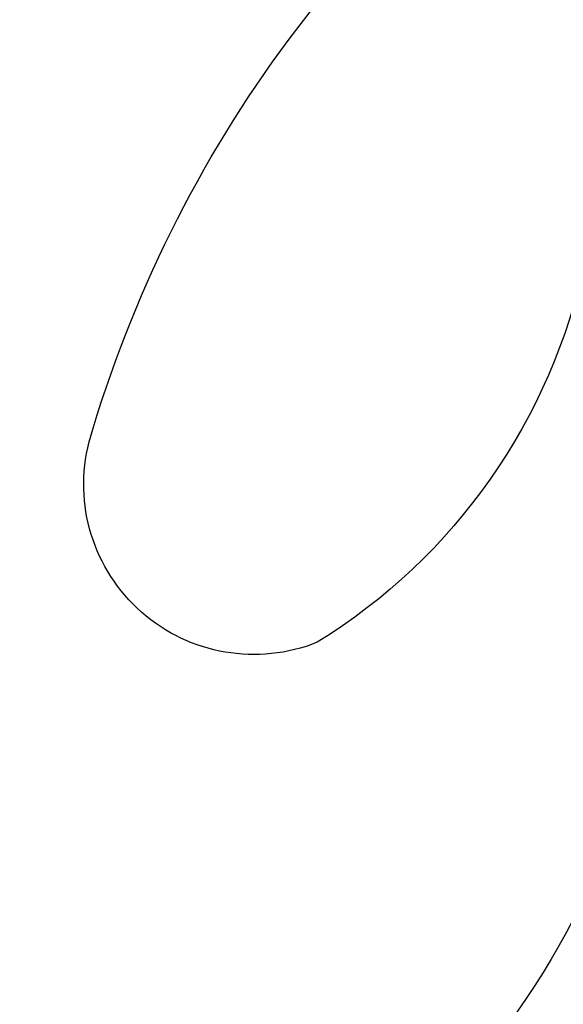
# Model space of a CAD drawing. Units: millimetres. Extents: x 554 to 3074, y 599 to 2381.
# Drawn here: x 2693 to 2693, y 1032 to 1033 of the extents above; entities that cross this region are included whole.
import ezdxf

# ---------------------------------------------------------------- set-up
doc = ezdxf.new("R2010")
doc.units = ezdxf.units.MM
doc.linetypes.add('HIDDEN', pattern=[9.525, 6.35, -3.175])
doc.layers.add('H&K Decorate', color=7, linetype='Continuous', lineweight=9)
doc.layers.add('H-06.木作(細線)', color=8, linetype='Continuous')
doc.layers.add('飾花外框線', color=7, linetype='Continuous')

# ---------------------------------------------------------------- blocks, each defined once
blk = doc.blocks.new('SE-21069')
at = {"layer": 'H-06.木作(細線)'}
blk.add_lwpolyline([(216.9572, 104.7574, 0.206386), (227.6493, 126.9588, 0.259614), (205.3563, 165.433)], format="xyb", dxfattribs=at)
blk = doc.blocks.new('SE-21112L')
at = {"layer": 'H-06.木作(細線)'}
for centre, radius, start, end in [((-9.3342, -0.5446), 4.8693, 339.57051, 120.25514), ((-2.4168, -11.2304), 17.5949, 122.1804, 152.45979), ((-9.9672, -1.8084), 1.2917, 343.65166, 109.98307), ((-6.849, -9.5466), 9.6339, 111.68416, 132.10123), ((-12.7474, -0.1921), 4.4808, 287.28309, 333.77757), ((-9.5082, 0.8647), 5.6662, 250.32246, 326.72301), ((76.3684, -98.4721), 131.4229, 133.027547, 137.995745)]:
    blk.add_arc(centre, radius, start, end, dxfattribs=at)
blk = doc.blocks.new('AA-0006-1')
at = {"layer": 'H&K Decorate', "rotation": 177.8813380160411}
blk.add_blockref('SE-21069', (36483.4609, -20775.5973), dxfattribs=at)
at = {"layer": '飾花外框線', "xscale": -1, "rotation": 185.5025376373893}
blk.add_blockref('SE-21112L', (36268.0151, -20908.9627), dxfattribs=at)

msp = doc.modelspace()

# ---------------------------------------------------------------- linework, layer by layer
at = {"layer": 'H-06.木作(細線)', "color": 2, "linetype": 'HIDDEN', "extrusion": (0, 0, -1)}
msp.add_ellipse((2682.95655, 1015.03409), major_axis=(-25.41947, 25.13632), ratio=0.782934, start_param=-10.995574, end_param=-4.712389, dxfattribs=at)

# ---------------------------------------------------------------- block references
at = {"layer": 'H-06.木作(細線)', "xscale": 0.06888116593239868, "yscale": 0.06888116593239868, "zscale": 0.06888116593239868, "rotation": 270}
msp.add_blockref('AA-0006-1', (4133.47236, 3530.01946), dxfattribs=at)

doc.saveas('drawing.dxf')
